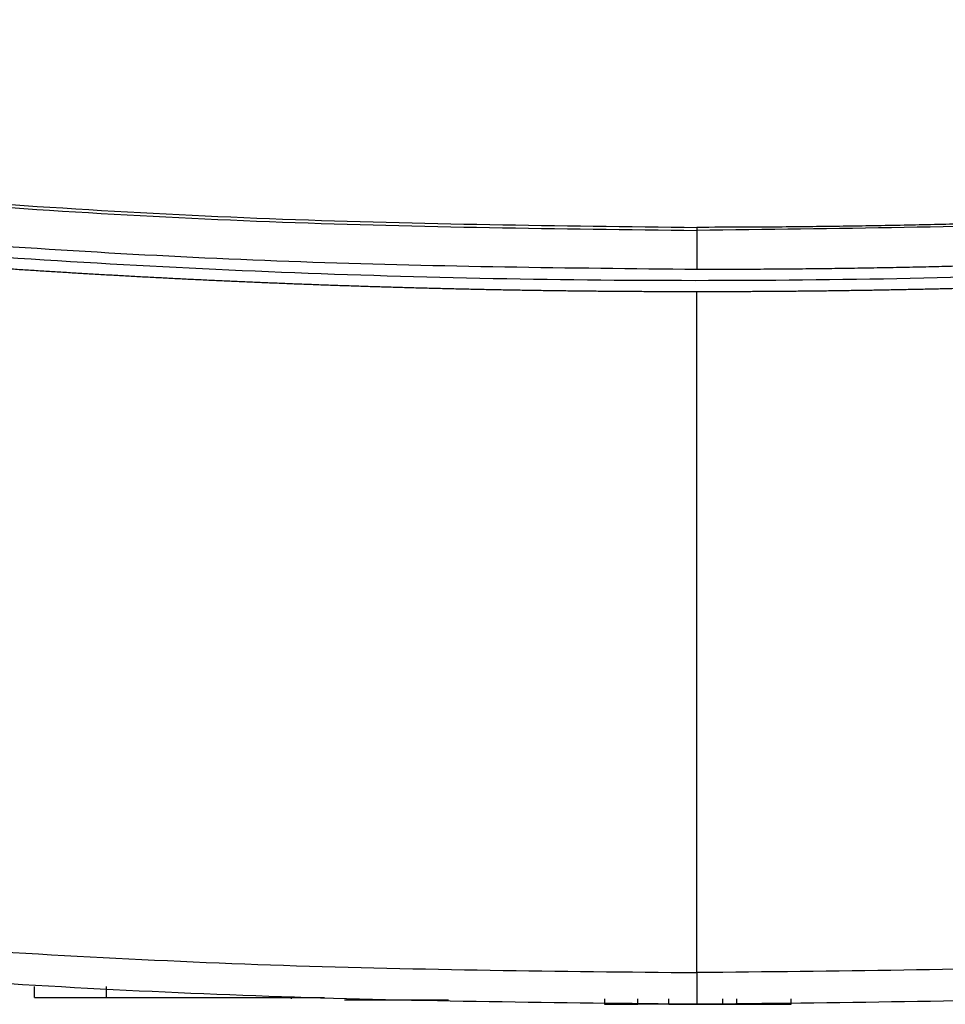
# Model space of a CAD drawing. Extents: x 0.4 to 10.6, y 0.4 to 8.1.
# Drawn here: x 7.6 to 7.6, y 6 to 6.1 of the extents above; entities that cross this region are included whole.
import ezdxf

# ---------------------------------------------------------------- set-up
doc = ezdxf.new("R2010")
doc.units = 0
doc.linetypes.add('SLD-SOLID', pattern=[0])
doc.layers.get('0').update_dxf_attribs({"linetype": 'CONTINUOUS'})

msp = doc.modelspace()

# ---------------------------------------------------------------- linework, layer by layer
at = {"color": 7, "linetype": 'SLD-SOLID'}
for p, q in [((7.619698501655411, 6.078695221289228), (7.619698501656287, 6.075140842936197)), ((7.619698501652262, 6.011320769357431), (7.619698501658037, 6.073119845560879)), ((7.559557852386251, 6.009054228762968), (7.559557852386251, 6.010064727450631)), ((7.566103404956461, 6.009054228762968), (7.56610340495633, 6.010064727450631)), ((7.566103404956461, 6.009054228762968), (7.585874116395173, 6.009054228762968)), ((7.582853758048454, 6.009054228762968), (7.582853758048454, 6.008953178894201)), ((7.589003368328788, 6.008852129026091), (7.597148944610955, 6.008852129026747)), ((7.611314645258, 6.008953178894201), (7.611314645258362, 6.008447929550369)), ((7.614336759720445, 6.008447929550369), (7.614336759720445, 6.008953178894201)), ((7.617160017066041, 6.008447929550369), (7.617160017066041, 6.008953178894201)), ((7.622029210916404, 6.008953178894201), (7.622029210916404, 6.008447929550369)), ((7.623281011713482, 6.008953178894201), (7.623281011713239, 6.008447929550369)), ((7.628238815585965, 6.008447929550369), (7.628238815586378, 6.008953178894201)), ((7.611314645258362, 6.008447929550369), (7.614336759720445, 6.008447929550369)), ((7.622029210916404, 6.008447929550369), (7.623281011713239, 6.008447929550369))]:
    msp.add_line(p, q, dxfattribs=at)
for points, knots in [([(7.433531030280739, 6.097561893010998), (7.445721398527696, 6.095200178587306), (7.470154193540888, 6.090466664125329), (7.507200152809713, 6.08526754515941), (7.544527049159464, 6.08148629070733), (7.582062769535149, 6.079134142370131), (7.607148749456052, 6.078841580892797), (7.619698501655936, 6.078695221290527)], [0, 0, 0, 0, 0.1987198108085121, 0.3982882472608583, 0.5984992048221194, 0.7991413728534423, 1, 1, 1, 1]), ([(7.433620196032707, 6.09781949626953), (7.445804063667905, 6.095460175672182), (7.470224766924237, 6.090731277598148), (7.507252951544582, 6.085536852096316), (7.544563093324047, 6.081758910258921), (7.582081328191268, 6.079408920618679), (7.607155226692934, 6.079116645475863), (7.619698501655674, 6.07897043416848)], [0, 0, 0, 0, 0.1987068192148769, 0.39827749384255, 0.5984977742870823, 0.7991475950604864, 1, 1, 1, 1]), ([(7.805776807419131, 6.097819496295767), (7.805551275240093, 6.097773062689503), (7.804423613343122, 6.097540894451928), (7.80239292802379, 6.097127336283911), (7.799683715181267, 6.096584006569245), (7.79606920011934, 6.095870755157815), (7.792451422201086, 6.095174120686214), (7.788830504155029, 6.094494122578068), (7.786113272130581, 6.093992431966432), (7.78339452031643, 6.093499045917393), (7.780674275282276, 6.093013959708044), (7.777952563992908, 6.092537169290512), (7.775229413189282, 6.092068670517824), (7.772504849556559, 6.091608459351822), (7.769778899681236, 6.091156531807951), (7.767051590064876, 6.090712883970526), (7.76432294712234, 6.090277511989069), (7.761592997185357, 6.089850412079858), (7.758861766500226, 6.089431580525467), (7.756129281243576, 6.08902101367706), (7.753395567471761, 6.088618707947628), (7.750660651317616, 6.088224659838619), (7.747924558264065, 6.087838865842004), (7.744274895528578, 6.087335474273567), (7.740622973049227, 6.0868485763715), (7.736968913511749, 6.086378161968274), (7.734227324239438, 6.086033589544575), (7.731484712901727, 6.085697252089897), (7.728741104495598, 6.085369146580565), (7.725996524532547, 6.085049270138897), (7.723250998308519, 6.084737619936995), (7.72050455110154, 6.084434193222783), (7.717757208120885, 6.084138987313262), (7.71500899452248, 6.083851999596527), (7.712259935407721, 6.083573227531514), (7.709510055822388, 6.083302668648002), (7.706759380771746, 6.083040320547826), (7.704007935170759, 6.082786180900901), (7.701255744037641, 6.082540247460788), (7.69850283177891, 6.08230251800721), (7.694831349796234, 6.081996480904209), (7.691158515608308, 6.081706842799741), (7.687484447635269, 6.081433597508579), (7.68472830276221, 6.081236857949397), (7.681971585690371, 6.081048310835184), (7.679214320542584, 6.080867954450981), (7.676456531974345, 6.080695787197973), (7.673698244456665, 6.080531807537985), (7.670939482470247, 6.080376014008422), (7.668180270455163, 6.080228405218316), (7.66542063282718, 6.080088979849446), (7.662660593971925, 6.079957736656022), (7.65990017826108, 6.079834674465006), (7.657139410002565, 6.079719792175257), (7.654378313632734, 6.07961308876075), (7.651616913006504, 6.079514563258567), (7.647934668353732, 6.079394098467576), (7.644251903241397, 6.079289986025072), (7.640568734075888, 6.07920222319201), (7.637806177763021, 6.079144576318987), (7.635043463335273, 6.079095099546377), (7.632280614534984, 6.079053809554916), (7.629517655712345, 6.079020641977415), (7.626754610856439, 6.078995835348543), (7.623481561998197, 6.078975298411494), (7.621129505775931, 6.078972274147097), (7.619698501655674, 6.078970434167775)], [0, 0, 0, 0, 0.003687111130544813, 0.01843557203032502, 0.0331840328888339, 0.04793249370678269, 0.07742951925492503, 0.09217797995540654, 0.1069264406181244, 0.1216749012437686, 0.1364233618330243, 0.1511718223865741, 0.1659202829050979, 0.1806687433892691, 0.1954172038397599, 0.2101656642572383, 0.2249141246423702, 0.2396625849958154, 0.2544110453182338, 0.2691595056102785, 0.2839079658726031, 0.298656426105855, 0.3134048863106803, 0.3281533464877218, 0.3576503670439409, 0.3723988271414599, 0.3871472872137368, 0.4018957472614013, 0.4166442072850799, 0.4313926672853955, 0.4461411272629701, 0.4608895872184219, 0.4756380471523665, 0.490386507065414, 0.5051349669581848, 0.5198834268312847, 0.5346318866853195, 0.549380346520895, 0.5641288063386147, 0.5788772661390787, 0.5936257259228864, 0.6231227434513097, 0.6378712031887255, 0.6526196629118634, 0.6673681226213128, 0.6821165823176635, 0.696865042001501, 0.7116135016734125, 0.7263619613339816, 0.741110420983791, 0.7558588806234211, 0.7706073402534529, 0.7853557998744646, 0.8001042594870346, 0.8148527190917376, 0.8296011786891516, 0.8443496382798488, 0.8738466543690733, 0.8885951139430588, 0.9033435735126167, 0.9180920330783168, 0.9328404926407278, 0.9475889522004188, 0.9623374117579581, 0.9770858713139124, 1, 1, 1, 1]), ([(7.805865973030082, 6.097561893011), (7.793675604783136, 6.095200178587306), (7.769242809769962, 6.090466664125329), (7.732196850501164, 6.085267545159408), (7.694869954151437, 6.08148629070733), (7.657334233775776, 6.079134142370131), (7.632248253854892, 6.078841580892797), (7.619698501655018, 6.078695221290527)], [0, 0, 0, 0, 0.1987198108085039, 0.3982882472608349, 0.5984992048221404, 0.799141372853449, 1, 1, 1, 1]), ([(7.619698501655411, 6.075140842936197), (7.608069018671239, 6.075265726324726), (7.584820900165462, 6.075515376616136), (7.550022564762589, 6.077522693085498), (7.515389665835719, 6.080750232499354), (7.480979734155818, 6.085189621000657), (7.458248051116038, 6.089231549663032), (7.446903226065619, 6.091248777048293)], [0, 0, 0, 0, 0.2007439026033617, 0.4013005602559552, 0.6014839376288096, 0.8011104149450411, 1, 1, 1, 1]), ([(7.792493777247429, 6.091248775480054), (7.792397391574204, 6.09123055021557), (7.791915463132994, 6.091139423878957), (7.790662238204332, 6.090903609372134), (7.789119255284589, 6.09061631805452), (7.787575715705517, 6.090332042089893), (7.78641778694654, 6.090120330221422), (7.785259585329511, 6.08991011636226), (7.784101113008576, 6.089701399297105), (7.782556124695234, 6.089425105429249), (7.781010602415897, 6.089151804087535), (7.77946455590874, 6.088881494297226), (7.778304760828681, 6.088680257386342), (7.777144707355961, 6.08848051555462), (7.775984397501782, 6.088282268485958), (7.774823833274735, 6.088085515867212), (7.773276077541113, 6.087825171180658), (7.771727820461402, 6.087567814052539), (7.77017907167618, 6.087313443533106), (7.769017266125816, 6.087124158626596), (7.767855218399558, 6.086936366369056), (7.766692930486079, 6.08675006646204), (7.765530404371639, 6.086565258609715), (7.763980054322578, 6.086320837111147), (7.762429235185706, 6.086079398457295), (7.760877956508295, 6.085840941750114), (7.759714269597484, 6.085663589890122), (7.758550356561005, 6.085487728388088), (7.757386219322442, 6.085313356956748), (7.755833739765619, 6.085082848066582), (7.754280819066948, 6.084855318123915), (7.752727466696236, 6.08463076627699), (7.751562238435289, 6.084463841153741), (7.750396797940293, 6.084298404495908), (7.74923114716171, 6.084134456038367), (7.748065288047928, 6.083971995518647), (7.74651053377288, 6.083757365024624), (7.744955369997357, 6.083545709288128), (7.743399806107315, 6.083337027511334), (7.742232934967618, 6.083182002891897), (7.741065867336969, 6.083028464709416), (7.739898605147564, 6.08287641271689), (7.738731150329649, 6.082725846669992), (7.737174289368574, 6.082527072843996), (7.735617050251098, 6.082331269870447), (7.734059442288059, 6.082138437006988), (7.732891053708411, 6.08199529716681), (7.731722484247995, 6.081853641879717), (7.730553735778557, 6.081713470911937), (7.728995168105108, 6.081528555048929), (7.727436249476253, 6.081346606857995), (7.725876989141124, 6.081167625646074), (7.724707374841144, 6.081034872996445), (7.723537593194479, 6.080903603368512), (7.722367646102872, 6.080773816549808), (7.721197535466427, 6.080645512330569), (7.719637172154263, 6.080476416531459), (7.718076488738445, 6.080310285043105), (7.716515494403313, 6.08014711722964), (7.715344594979934, 6.080026222996244), (7.714173543584259, 6.079906810173844), (7.713002342060496, 6.079788878564401), (7.71144054212074, 6.07963361108892), (7.709878448881631, 6.079481305224048), (7.708316071475813, 6.0793319603847), (7.70714414811704, 6.079221432074818), (7.705972086131197, 6.079112383886025), (7.704799887394515, 6.079004815640968), (7.703627553781874, 6.078898727165025), (7.702064264694926, 6.078759248635347), (7.70050071274647, 6.0786227289083), (7.698936907015697, 6.078489167457481), (7.697763927591081, 6.07839047533409), (7.696590824717473, 6.078293261998769), (7.695417600216355, 6.078197527289686), (7.693853140945403, 6.078071852284502), (7.692288445288984, 6.077949133869427), (7.690723522285654, 6.077829371570059), (7.689549718114995, 6.077741027747531), (7.688375803694991, 6.077654161668685), (7.687201780838154, 6.077568773188715), (7.685636274669025, 6.077456891810312), (7.684070558461841, 6.077347965039134), (7.682504641216627, 6.077241992453003), (7.681330104513712, 6.077163989967863), (7.680155470691373, 6.077087464296547), (7.678980741597152, 6.077012415313966), (7.677805919077652, 6.076938842897771), (7.676239366680402, 6.076842714921412), (7.674672634216392, 6.076749539568446), (7.673105730648511, 6.076659316476889), (7.67193046916001, 6.076593125170889), (7.6707551255122, 6.076528409758681), (7.669579701501835, 6.076465170132138), (7.668012364540399, 6.076382818193294), (7.666444873629533, 6.076303417389804), (7.66487723770445, 6.076226967412681), (7.663701439989532, 6.076171105242796), (7.662525573139746, 6.076116718284973), (7.661349638988918, 6.076063806450073), (7.660173639370214, 6.076012369651712), (7.658605554767182, 6.075945753845656), (7.657037345962031, 6.075882087758514), (7.655469021863783, 6.075821371142078), (7.654292722871333, 6.075777308335032), (7.653116369602427, 6.075734720103966), (7.651939963842675, 6.075693606377595), (7.650371355030432, 6.075640753983786), (7.648802647970109, 6.075590850318462), (7.647233851553774, 6.075543895186814), (7.646057211287268, 6.075510153042575), (7.644880529705264, 6.075477885042018), (7.643703808589762, 6.075447091131073), (7.642134796575082, 6.075407997962364), (7.640565712213961, 6.075371852764406), (7.638996564383512, 6.075338655395803), (7.637819673499727, 6.075315231239444), (7.636642754229718, 6.075293280910761), (7.635465808395633, 6.075272804373215), (7.634288837819366, 6.075253801594496), (7.632719512893347, 6.075230429516388), (7.631150145175772, 6.075210004853627), (7.629580743532587, 6.075192527426761), (7.628403677058382, 6.075180893181723), (7.627226596968726, 6.075170731803441), (7.626049505070758, 6.075162046791706), (7.62483362004661, 6.075154587058445), (7.62357894271322, 6.075148580906291), (7.621854310690908, 6.075142474954905), (7.620560826860511, 6.075141495744884), (7.619698501655411, 6.075140842936197)], [0, 0, 0, 0, 0.001693245577832727, 0.008466229208434291, 0.02201220498396075, 0.02878518861061224, 0.03555817223596715, 0.04233115586003551, 0.04910413948282692, 0.05587712310435345, 0.06942309880803427, 0.07619608242582285, 0.0829690660423858, 0.08974204965773247, 0.09651503327187436, 0.103288016884819, 0.1100610004965778, 0.1236069761229742, 0.1303799597312353, 0.1371529433383497, 0.1439259269443278, 0.1506989105491776, 0.1574718941529113, 0.1642448777555379, 0.1777908533097067, 0.1845638369090696, 0.1913368205073651, 0.1981098041045993, 0.2048827877007857, 0.2116557712959331, 0.2252017467909848, 0.2319747303830716, 0.2387477139741555, 0.2455206975642482, 0.2522936811533582, 0.259066664741495, 0.2658396483286694, 0.27938562376075, 0.286158607345091, 0.2929315909285061, 0.2997045745110049, 0.3064775580925969, 0.3132505416732917, 0.3200235252530985, 0.3335695006270382, 0.3403424842042355, 0.3471154677805814, 0.3538884513560877, 0.3606614349307603, 0.3674344185046082, 0.3809803938315774, 0.3877533774030115, 0.3945263609736582, 0.4012993445435275, 0.4080723281126288, 0.414845311680971, 0.4216182952485616, 0.4351642705262526, 0.4419372540916426, 0.4487102376563243, 0.455483221220302, 0.4622562047835821, 0.4690291883461757, 0.4825751635845595, 0.489348147145147, 0.4961211307050828, 0.5028941142643771, 0.5096670978230377, 0.5164400813810751, 0.5232130649384963, 0.5367590401362584, 0.5435320236918871, 0.5503050072469347, 0.5570779908014125, 0.5638509743553279, 0.5706239579086898, 0.5841699330746345, 0.5909429166263883, 0.5977159001776245, 0.6044888837283504, 0.6112618672785756, 0.6180348508283096, 0.6315808259658842, 0.638353809514194, 0.6451267930620471, 0.6518997766094514, 0.658672760156416, 0.6654457437029495, 0.6722187272490602, 0.6857647023583967, 0.6925376859032926, 0.6993106694478005, 0.7060836529919293, 0.7128566365356878, 0.7196296200790839, 0.7331755951673476, 0.7399485787097093, 0.7467215622517438, 0.7534945457934598, 0.7602675293348652, 0.7670405128759684, 0.7738134964167785, 0.7873594714850831, 0.7941324550250646, 0.8009054385647859, 0.8076784221042579, 0.8144514056434875, 0.8212243891824834, 0.834770364236912, 0.8415433477752572, 0.8483163313134039, 0.8550893148513599, 0.8618622983891325, 0.8686352819267308, 0.8821812569706157, 0.8889542405077434, 0.8957272240447303, 0.9025002075815856, 0.9092731911183172, 0.9160461746549349, 0.9228191581914458, 0.9363651332273469, 0.9431381167635893, 0.949911100299758, 0.9566840838358637, 0.963457067371913, 0.9702300509079148, 0.9776725038542695, 0.9851149568005814, 1, 1, 1, 1]), ([(7.792493777247929, 6.090208425434231), (7.779780684588625, 6.087969110361703), (7.754303476871128, 6.083481493007167), (7.715708510801244, 6.07879191532719), (7.676858979023241, 6.075591123738839), (7.637838706897788, 6.074035936623481), (7.599000451707707, 6.074093419964561), (7.560451198487124, 6.075730171806089), (7.522304824714683, 6.078944083219072), (7.484407887742546, 6.08359377275839), (7.459388293254, 6.088006457548331), (7.446903226064628, 6.090208438324363)], [0, 0, 0, 0, 0.1114066840967904, 0.2232604849123044, 0.3354349123165391, 0.4478008690464448, 0.5602277120886309, 0.6705795964667801, 0.7807400069085492, 0.8905867260581972, 1, 1, 1, 1]), ([(7.619698501655411, 6.073119845560869), (7.619583510750164, 6.073119858787602), (7.619008556108686, 6.07311992492129), (7.61797363793149, 6.073121095662999), (7.616593750760846, 6.073124613746789), (7.615213870205871, 6.073130165711203), (7.613833999245084, 6.073137730996333), (7.612454140821393, 6.073147315131592), (7.611074297887483, 6.073158916661397), (7.609694473393707, 6.073172536007404), (7.608314670291386, 6.073188173093882), (7.606934891531988, 6.073205827983991), (7.605555140067399, 6.073225500709297), (7.604175418849911, 6.073247191315449), (7.602795730832276, 6.073270899849947), (7.601416078967761, 6.073296626365418), (7.600036466210174, 6.073324370918735), (7.598656895513928, 6.073354133571261), (7.597277369834075, 6.073385914388777), (7.59589789212635, 6.073419713441507), (7.594518465347227, 6.073455530804107), (7.593139092453951, 6.073493366555676), (7.591759776404592, 6.073533220779742), (7.590380520158085, 6.073575093564275), (7.589001326674279, 6.073618985001679), (7.587622198913981, 6.073664895188794), (7.586243139838998, 6.0737128242269), (7.584864152412189, 6.073762772221704), (7.583485239597501, 6.073814739283356), (7.582106404360027, 6.073868725526438), (7.580727649666037, 6.073924731069963), (7.579348978483033, 6.073982756037381), (7.577970393779793, 6.074042800556572), (7.576591898526416, 6.074104864759847), (7.575213495694363, 6.074168948783948), (7.573835188256508, 6.074235052770045), (7.572456979187184, 6.074303176863737), (7.571078871462223, 6.07437332121505), (7.56970086805901, 6.074445485978432), (7.568322971956515, 6.074519671312757), (7.56694518613536, 6.074595877381322), (7.565567513577843, 6.074674104351841), (7.564189957267994, 6.07475435239645), (7.562812520191625, 6.074836621691698), (7.561435205336364, 6.074920912418554), (7.560058015691715, 6.075007224762393), (7.558680954249092, 6.075095558913005), (7.557304024001871, 6.075185915064587), (7.555927227945435, 6.075278293415743), (7.554550569077222, 6.075372694169477), (7.553174050396763, 6.075469117533197), (7.551797674905747, 6.075567563718709), (7.550421445608018, 6.075668032942214), (7.549045365509803, 6.075770525424296), (7.547669437619058, 6.075875041389975), (7.546293664948146, 6.075981581068484), (7.544918050504062, 6.076090144694083), (7.543542597325136, 6.076200732503017), (7.542396523221025, 6.076294576034047), (7.541250553826979, 6.07638968497338), (7.540104689774473, 6.076486059425168), (7.53872982474399, 6.076603733819158), (7.537355134543825, 6.07672343352518), (7.535980622226463, 6.076845158803494), (7.534606290818219, 6.076968909921132), (7.533232143355923, 6.077094687148825), (7.531858182877157, 6.077222490761827), (7.530484412422923, 6.077352321039694), (7.529110835036995, 6.077484178266329), (7.527737453766146, 6.077618062729971), (7.526364271660151, 6.077753974723188), (7.524991291771846, 6.077891914542875), (7.52361851715717, 6.078031882490249), (7.522245950875218, 6.078173878870841), (7.52087359598828, 6.078317903994497), (7.519501455561901, 6.078463958175364), (7.518129532664917, 6.078612041731895), (7.516757830369508, 6.078762154986838), (7.515386351751246, 6.078914298267226), (7.514015099889145, 6.079068471904383), (7.5126440778657, 6.07922467623391), (7.511273288766946, 6.079382911595679), (7.509902735682505, 6.079543178333829), (7.508532421705597, 6.079705476796767), (7.507162349933268, 6.079869807337133), (7.505792523465729, 6.080036170311891), (7.504422945409075, 6.080204566081972), (7.503053618865365, 6.080374995013554), (7.501684546969867, 6.080547457473283), (7.50054386850253, 6.080692871111243), (7.499403353235228, 6.080839556155166), (7.498263001826375, 6.080987512765019), (7.496894845700811, 6.081167095552751), (7.495526958240816, 6.081348713588718), (7.494159342603817, 6.081532367262689), (7.492792001922118, 6.08171805697239), (7.491424939340119, 6.08190578311871), (7.490058158004408, 6.082095546106978), (7.48869166106647, 6.082287346346607), (7.487325451682034, 6.082481184251185), (7.485959533011305, 6.082677060238431), (7.484593908218963, 6.082874974730206), (7.48322858047423, 6.083074928152495), (7.481863552950915, 6.083276920935401), (7.480498828827463, 6.083480953513136), (7.479134411287006, 6.083687026324013), (7.477770303517414, 6.083895139810434), (7.476406508711343, 6.084105294418886), (7.475043030066296, 6.084317490599925), (7.473679870784621, 6.084531728808179), (7.47231703407376, 6.084748009502301), (7.470954523145569, 6.084966333145092), (7.469592341219085, 6.085186700203018), (7.468230491510445, 6.085409111147914), (7.466868977270749, 6.085633566450637), (7.465734664297391, 6.085822316570995), (7.464600565186159, 6.086012344990766), (7.463466680627373, 6.086203651915925), (7.462106365956544, 6.08643526627808), (7.460746401306874, 6.08666892719133), (7.459386789957648, 6.086904635143239), (7.458027535168456, 6.087142390654797), (7.456668640195146, 6.087382194158222), (7.45531010836136, 6.087624046430983), (7.453951942756794, 6.08786794698187), (7.452594147372882, 6.088113900072579), (7.451236722862141, 6.088361892245254), (7.449839697197481, 6.088619344908516), (7.448403072673503, 6.088886264787493), (7.447419057629385, 6.089071218706406), (7.446927049440715, 6.089163695791157)], [0, 0, 0, 0, 0.001985279946831198, 0.009926401723744213, 0.01786752350067871, 0.0258086452776522, 0.03374976705468297, 0.04169088883178892, 0.0496320106089915, 0.05757313238630472, 0.0655142541637493, 0.07345537594134346, 0.08139649771910742, 0.08933761949705757, 0.09727874127521109, 0.1052198630535882, 0.1131609848322085, 0.1211021066110874, 0.1290432283902464, 0.1369843501697022, 0.1449254719494737, 0.1528665937295791, 0.1608077155100366, 0.1687488372908664, 0.1766899590720865, 0.1846310808537145, 0.1925722026357679, 0.2005133244182684, 0.2084544462012328, 0.2163955679846805, 0.2243366897686289, 0.2322778115530961, 0.2402189333381028, 0.2481600551236668, 0.2561011769098068, 0.2640422986965406, 0.2719834204838877, 0.2799245422718666, 0.2878656640604967, 0.2958067858497966, 0.3037479076397854, 0.31168902943048, 0.3196301512219024, 0.3275712730140685, 0.3355123948069992, 0.3434535166007119, 0.3513946383952274, 0.3593357601905619, 0.3672768819867357, 0.3752180037837674, 0.3831591255816768, 0.3911002473804839, 0.3990413691802062, 0.4069824909808639, 0.414923612782474, 0.4228647345850583, 0.4308058563886336, 0.4387469781932207, 0.4466880999988366, 0.4506586600951544, 0.4585997819023533, 0.4665409037106303, 0.4744820255200067, 0.4824231473304978, 0.4903642691421261, 0.4983053909549104, 0.5062465127688712, 0.5141876345840257, 0.5221287564003955, 0.5300698782179983, 0.538011000036855, 0.5459521218569834, 0.553893243678406, 0.5618343655011412, 0.5697754873252089, 0.5777166091506266, 0.5856577309774155, 0.5935988528055958, 0.6015399746351883, 0.6094810964662105, 0.6174222182986843, 0.6253633401326292, 0.6333044619680652, 0.6412455838050116, 0.649186705643489, 0.6571278274835171, 0.6650689493251171, 0.6730100711683068, 0.6809511930131091, 0.6888923148595439, 0.6928628749610268, 0.7008039968099473, 0.7087451186605487, 0.716686240512854, 0.7246273623668831, 0.7325684842226555, 0.7405096060801925, 0.7484507279395145, 0.7563918498006426, 0.7643329716635968, 0.772274093528399, 0.7802152153950698, 0.7881563372636283, 0.7960974591340971, 0.8040385810064953, 0.8119797028808455, 0.8199208247571678, 0.8278619466354841, 0.8358030685158148, 0.8437441903981809, 0.8516853122826046, 0.8596264341691056, 0.8675675560577072, 0.87550867794843, 0.8834497998412951, 0.8913909217363247, 0.8953614818439367, 0.9033026037422522, 0.9112437256427854, 0.919184847545563, 0.9271259694505981, 0.9350670913579172, 0.9430082132675397, 0.950949335179488, 0.9588904570937875, 0.9668315790104568, 0.9747727009295183, 0.9827138228509954, 0.9913568997151576, 1, 1, 1, 1]), ([(7.792493777246619, 6.089168183454977), (7.792380971948977, 6.089146936821152), (7.791816945340638, 6.089040703629394), (7.790801498744644, 6.08885053913546), (7.789447199077647, 6.088598975664666), (7.788092518547373, 6.088349470925023), (7.786737464007587, 6.088102005617846), (7.78538203778039, 6.087856584252445), (7.784026243394838, 6.087613204963674), (7.782670084049362, 6.087371867599307), (7.78131356302382, 6.087132571553047), (7.779956683569154, 6.086895316345186), (7.778599448937026, 6.086660101467029), (7.777241862371931, 6.086426926422599), (7.775883927113384, 6.086195790717477), (7.774525646395399, 6.085966693861801), (7.773167023446686, 6.085739635369482), (7.771808061490675, 6.085514614758422), (7.770448763745557, 6.085291631550475), (7.769089133424354, 6.085070685271468), (7.767729173734952, 6.084851775451209), (7.76636888788016, 6.084634901623494), (7.765008279057762, 6.084420063326125), (7.763647350460563, 6.08420726010091), (7.76228610527644, 6.083996491493684), (7.760924546688392, 6.083787757054307), (7.759562677874589, 6.083581056336683), (7.758200502008427, 6.08337638889876), (7.756838022258571, 6.083173754302546), (7.755475241789009, 6.082973152114122), (7.754112163759098, 6.082774581903635), (7.752748791323619, 6.082578043245324), (7.75138512763282, 6.082383535717518), (7.750021175832469, 6.082191058902651), (7.74865693906391, 6.082000612387261), (7.747292420464066, 6.081812195762005), (7.745927623165676, 6.081625808621686), (7.744562550296639, 6.081441450565164), (7.743197204982702, 6.081259121195713), (7.741831590337624, 6.081078820119755), (7.740465709500167, 6.080900546951604), (7.739327256210482, 6.080753675577817), (7.738188640584212, 6.080608071187074), (7.737049863275783, 6.080463733621126), (7.735683075179741, 6.080292555121583), (7.734316034826135, 6.080123402827997), (7.732948745331863, 6.079956276377662), (7.731581209780819, 6.079791175408352), (7.730213431260943, 6.079628099563049), (7.72884541285435, 6.07946704848868), (7.727477157640041, 6.079308021836468), (7.726108668693233, 6.079151019261846), (7.724739949085601, 6.078996040424482), (7.723371001885273, 6.078843084988287), (7.72200183015689, 6.078692152621413), (7.720632436961656, 6.078543242996268), (7.719262825357377, 6.078396355789517), (7.717892998398517, 6.078251490682084), (7.716522959136241, 6.078108647359165), (7.715152710618462, 6.077967825510226), (7.713782255889891, 6.077829024829013), (7.712411597992082, 6.077692245013554), (7.711040739963479, 6.077557485766168), (7.709669684839464, 6.077424746793465), (7.708298435652406, 6.077294027806355), (7.706926995431701, 6.077165328520046), (7.705555367203828, 6.077038648654058), (7.704183553992388, 6.076913987932218), (7.702811558818154, 6.076791346082672), (7.701439384699127, 6.076670722837884), (7.700067034650535, 6.07655211793464), (7.698694511685061, 6.076435531114066), (7.697321818812201, 6.076320962121573), (7.695948959040909, 6.07620841070707), (7.694575935369907, 6.076097876624213), (7.69320275082411, 6.075989359633202), (7.692058298782631, 6.075900609517757), (7.690913750086977, 6.075813119801881), (7.689769105362384, 6.075726890390063), (7.68839538130026, 6.075625431376118), (7.687021509808158, 6.075525988418207), (7.685647493898067, 6.075428561300457), (7.684273336551056, 6.075333149809178), (7.682899040753733, 6.075239753735627), (7.681524609488531, 6.075148372875274), (7.680150045736371, 6.075059007028003), (7.678775352476005, 6.07497165599806), (7.677400532684253, 6.074886319594068), (7.676025589335993, 6.07480299762903), (7.674650525404228, 6.074721689920327), (7.673275343860117, 6.074642396289725), (7.671900047673031, 6.074565116563374), (7.670524639810594, 6.074489850571807), (7.66914912323873, 6.074416598149951), (7.667773500921706, 6.074345359137118), (7.66639777582218, 6.074276133377015), (7.665021950901244, 6.074208920717741), (7.663646029118475, 6.074143721011787), (7.662270013431969, 6.074080534116046), (7.660893906798399, 6.074019359891801), (7.65951771217305, 6.073960198204739), (7.658141432509869, 6.073903048924944), (7.656765070761513, 6.0738479119269), (7.655388629879386, 6.073794787089494), (7.654012112813691, 6.073743674296016), (7.652635522513469, 6.073694573434156), (7.651258861926652, 6.073647484396008), (7.6498821340001, 6.073602407078071), (7.648505341679651, 6.07355934138125), (7.647128487910162, 6.073518287210852), (7.645751575635557, 6.073479244476592), (7.644374607798872, 6.073442213092588), (7.642997587342294, 6.073407192977363), (7.641620517207215, 6.07337418405385), (7.640243400334278, 6.073343186249381), (7.638866239663373, 6.073314199495703), (7.637489038133877, 6.073287223728935), (7.636111798683994, 6.073262258889722), (7.634734524253399, 6.073239304922673), (7.633357217773604, 6.073218361778429), (7.631979882204099, 6.073199429405963), (7.630832080744631, 6.073185328052649), (7.629684264917645, 6.0731724833515), (7.62853643533235, 6.073160895512338), (7.627159021010288, 6.073148999872988), (7.625781590774126, 6.073139118076138), (7.624404147585412, 6.073131234877171), (7.623026694358376, 6.073125407048028), (7.621458145587142, 6.073120869901753), (7.620348746039588, 6.073120224087396), (7.619698501655411, 6.073119845560869)], [0, 0, 0, 0, 0.001981513158575268, 0.009907567903166712, 0.01783362264530918, 0.02575967738502623, 0.03368573212233933, 0.04161178685726982, 0.04953784158984063, 0.05746389632007342, 0.06538995104798997, 0.07331600577361043, 0.08124206049695931, 0.0891681152180545, 0.09709416993692087, 0.1050202246535785, 0.1129462793680489, 0.1208723340803545, 0.1287983887905151, 0.1367244434985526, 0.1446504982044893, 0.1525765529083444, 0.160502607610141, 0.1684286623098987, 0.1763547170076382, 0.1842807717033822, 0.1922068263971495, 0.2001328810889641, 0.2080589357788437, 0.215984990466811, 0.2239110451528857, 0.2318370998370879, 0.2397631545194406, 0.2476892091999615, 0.2556152638786732, 0.263541318555596, 0.2714673732307477, 0.2793934279041531, 0.2873194825758282, 0.2952455372457969, 0.303171591914077, 0.3110976465806898, 0.3150606730955283, 0.322986727759678, 0.3309127824222111, 0.3388388370831452, 0.3467648917425045, 0.3546909464003052, 0.3626170010565699, 0.3705430557113162, 0.3784691103645668, 0.3863951650163405, 0.3943212196666559, 0.4022472743155326, 0.4101733289629914, 0.418099383609053, 0.4260254382537343, 0.4339514928970577, 0.4418775475390354, 0.4498036021796994, 0.4577296568190636, 0.4656557114571476, 0.4735817660939671, 0.4815078207295458, 0.4894338753639006, 0.4973599299970524, 0.5052859846290211, 0.5132120392598261, 0.5211380938894832, 0.5290641485180141, 0.5369902031454382, 0.5449162577717735, 0.552842312397041, 0.5607683670212583, 0.5686944216444452, 0.5766204762666214, 0.5845465308878037, 0.5885095573970344, 0.5964356120167646, 0.6043616666355498, 0.6122877212534069, 0.6202137758703576, 0.6281398304864194, 0.6360658851016114, 0.6439919397159531, 0.6519179943294632, 0.6598440489421591, 0.667770103554061, 0.6756961581651872, 0.6836222127755573, 0.691548267385188, 0.6994743219940994, 0.7074003766023113, 0.7153264312098399, 0.7232524858167042, 0.7311785404229239, 0.739104595028518, 0.7470306496335025, 0.7549567042378998, 0.7628827588417246, 0.7708088134449984, 0.7787348680477387, 0.7866609226499621, 0.7945869772516896, 0.8025130318529382, 0.810439086453727, 0.8183651410540749, 0.8262911956539991, 0.8342172502535197, 0.8421433048526533, 0.8500693594514198, 0.8579954140498366, 0.8659214686479215, 0.8738475232456929, 0.8817735778431702, 0.8896996324403709, 0.8976256870373153, 0.9055517416340182, 0.9134777962305005, 0.9214038508267789, 0.9293299054228735, 0.9372559600188015, 0.9412189865249615, 0.9491450411206734, 0.9570710957162651, 0.9649971503117544, 0.9729232049071592, 0.9808492595024983, 0.9887753140977884, 1, 1, 1, 1]), ([(7.619698501655674, 6.078970434168131), (7.61969850165583, 6.078923780724562), (7.619698501656099, 6.078842933542438), (7.619698501655339, 6.078739125964562), (7.619698501655018, 6.078695221290527)], [0, 0, 0, 0, 0.5770571384618846, 1, 1, 1, 1]), ([(7.470482613012398, 6.022037881574608), (7.48280034375101, 6.020383447297414), (7.507478192961715, 6.017068885509371), (7.5447415382015, 6.013815085140178), (7.582172756229141, 6.011704795731444), (7.607185142105302, 6.011448828232303), (7.619698501659873, 6.011320771142232)], [0, 0, 0, 0, 0.2489992578917012, 0.4988553711900163, 0.7492840962797295, 1, 1, 1, 1]), ([(7.768914356255805, 6.02203786021966), (7.756596628015157, 6.020383428075339), (7.731918783942387, 6.017068870578301), (7.694655446951698, 6.013815075826601), (7.657224237760913, 6.011704791503033), (7.632211858057198, 6.011448826821883), (7.619698501651081, 6.011320771142232)], [0, 0, 0, 0, 0.2489992617912389, 0.4988553763056489, 0.7492841000504187, 1, 1, 1, 1]), ([(7.619698501655674, 6.008447931333833), (7.607127909809826, 6.008576608934133), (7.582001144232408, 6.008833816545153), (7.544398834117304, 6.01095435069429), (7.506965328393488, 6.014223945225004), (7.482174914329319, 6.017554616182246), (7.469801027404443, 6.019217087236671)], [0, 0, 0, 0, 0.250716880926642, 0.5011461966626901, 0.7510021196675701, 0.9999999999999999, 0.9999999999999999, 0.9999999999999999, 0.9999999999999999]), ([(7.769595975906723, 6.019217087236721), (7.757222088981917, 6.017554616182284), (7.732431674917752, 6.014223945225002), (7.69499816919387, 6.010954350694309), (7.657395859078581, 6.008833816545154), (7.63226909350105, 6.008576608934133), (7.619698501655149, 6.008447931333833)], [0, 0, 0, 0, 0.2489978803304697, 0.4988538033362209, 0.7492831190728723, 1, 1, 1, 1]), ([(7.619698501651081, 6.011320771142232), (7.619698501651357, 6.01112845617766), (7.619698501651919, 6.010736180021862), (7.619698501652725, 6.010187373137624), (7.61969850165345, 6.009687511367429), (7.619698501654298, 6.009098102321987), (7.61969850165503, 6.008565517414971), (7.619698501655109, 6.00848799562358), (7.619698501655149, 6.008447931333833)], [0, 0, 0, 0, 0.1043388441986439, 0.2128260834711518, 0.3277657914343031, 0.4502671919713652, 0.7158907952283716, 1, 1, 1, 1]), ([(7.559557852386251, 6.009054228762968), (7.559558630976396, 6.009054228762968), (7.559560188156809, 6.009054228762968), (7.559571084541596, 6.009054228762968), (7.559583609864853, 6.009054228762968), (7.559599010805987, 6.009054228762968), (7.559618598835026, 6.009054228762968), (7.559642388942313, 6.009054228762968), (7.559668971327114, 6.009054228762968), (7.559699741901197, 6.009054228762968), (7.55974341568159, 6.009054228762968), (7.559782519668576, 6.009054228762968), (7.559825763899896, 6.009054228762968), (7.559871762866878, 6.009054228762968), (7.55992188753225, 6.009054228762968), (7.559976104470378, 6.009054228762968), (7.560033042425114, 6.009054228762968), (7.560094053125588, 6.009054228762968), (7.560159093990083, 6.009054228762968), (7.560226812619925, 6.009054228762968), (7.560298536275692, 6.009054228762968), (7.560374212142952, 6.009054228762968), (7.560452511625497, 6.009054228762968), (7.560534731548191, 6.009054228762968), (7.560620807555741, 6.009054228762968), (7.560709440517127, 6.009054228762968), (7.560801889954743, 6.009054228762968), (7.56089807849835, 6.009054228762968), (7.560996742993031, 6.009054228762968), (7.561099097811472, 6.009054228762968), (7.56120505101242, 6.009054228762968), (7.56131338287143, 6.009054228762968), (7.561425253781781, 6.009054228762968), (7.56154055566069, 6.009054228762968), (7.561658121044711, 6.009054228762968), (7.561779047440348, 6.009054228762968), (7.561903210670158, 6.009054228762968), (7.562029503791776, 6.009054228762968), (7.562158950879052, 6.009054228762968), (7.562291409347567, 6.009054228762968), (7.562425842820093, 6.009054228762968), (7.562563191509557, 6.009054228762968), (7.562703292425145, 6.009054228762968), (7.562809712085034, 6.009054228762968), (7.562953362388614, 6.009054228762968), (7.563099583227541, 6.009054228762968), (7.563248188162858, 6.009054228762968), (7.563398339806812, 6.009054228762968), (7.563550748275345, 6.009054228762968), (7.56370520851305, 6.009054228762968), (7.563822039065269, 6.009054228762968), (7.56397908274471, 6.009054228762968), (7.564137948426963, 6.009054228762968), (7.564298410426188, 6.009054228762968), (7.564459884712443, 6.009054228762968), (7.564622799976939, 6.009054228762968), (7.564786916167153, 6.009054228762968), (7.564910556648542, 6.009054228762968), (7.565076096476251, 6.009054228762968), (7.565242570501356, 6.009054228762968), (7.565409723583612, 6.009054228762968), (7.565535379362355, 6.009054228762968), (7.565766272510961, 6.009054228762968), (7.565955898453898, 6.009054228762968), (7.566103404956461, 6.009054228762968)], [0, 0, 0, 0, 0.02366890487814303, 0.04733781353185072, 0.05917103140007529, 0.07100424981043883, 0.09467317532634321, 0.1065063959637636, 0.1183396175471355, 0.1420085728306973, 0.153841797876752, 0.1775107842542593, 0.1893440137154325, 0.2011772448623949, 0.2248462846613166, 0.2366795215126296, 0.2485127604806334, 0.2721818674885504, 0.2840151134489487, 0.2958483619514938, 0.3195175497925797, 0.3313508065414894, 0.3431840662399714, 0.3668533479772009, 0.3786866170993408, 0.3905198895447425, 0.4141892771785948, 0.4260225600960192, 0.4378558466575611, 0.4615253505214837, 0.4733586484131083, 0.4851919501952054, 0.508861578265187, 0.5206948920090663, 0.5325282099945876, 0.556197971418483, 0.5680313023114739, 0.5798646375418176, 0.6035345377266473, 0.6153678860087489, 0.6272012386357335, 0.6508712779176764, 0.6627046434824185, 0.6745380133047717, 0.6863713873460253, 0.7100415963225689, 0.7218749827150359, 0.7337083730955002, 0.757378710036046, 0.7692121118797418, 0.7810455173474553, 0.7928789263259116, 0.8165494065303354, 0.8283828252711171, 0.8402162469776602, 0.8638868228158845, 0.8757202524291204, 0.8875536843173635, 0.8993871182863507, 0.92305778232065, 0.9348912212878524, 0.9467246614818888, 0.9585581026725172, 1, 1, 1, 1]), ([(7.587694618600949, 6.008852129026091), (7.587705568083201, 6.008852129025814), (7.587727472843018, 6.008852129025263), (7.587910078840998, 6.008852129025476), (7.588216073599695, 6.008852129025494), (7.588612049073242, 6.008852129025201), (7.588885002114317, 6.008852129025821), (7.589003368328788, 6.008852129026091)], [0, 0, 0, 0, 0.1920864840253855, 0.3842746351237095, 0.6154658795618062, 0.8332465980525348, 1, 1, 1, 1]), ([(7.617522591652918, 6.008447929550369), (7.617221671464228, 6.008447929550369), (7.616328330001335, 6.008447929550369), (7.615139622929004, 6.008447929550369), (7.614593628104713, 6.008447929550369), (7.614336759720445, 6.008447929550369)], [0, 0, 0, 0, 0.2119655053326649, 0.6292617834678047, 1, 1, 1, 1]), ([(7.617160017066041, 6.008447929550369), (7.617198458898755, 6.008447929550369), (7.617274627560866, 6.008447929550369), (7.617779992542918, 6.008447929550369), (7.618310047044411, 6.008447929550369), (7.618766748451737, 6.008447929550369), (7.619260911119354, 6.008447929550369), (7.619776373010309, 6.008447929550369), (7.620291611960857, 6.008447929550369), (7.620785962873625, 6.008447929550369), (7.621242439304523, 6.008447929550369), (7.621772422849973, 6.008447929550369), (7.622277662183977, 6.008447929550369), (7.622353829819106, 6.008447929550369), (7.622392271133509, 6.008447929550369)], [0, 0, 0, 0, 0.1288344183039872, 0.2552725659377359, 0.3175596321110631, 0.3788783070994688, 0.4396545532861245, 0.5000000094191305, 0.5604265089317151, 0.6211217068914074, 0.6825232903285825, 0.7447274340638108, 0.8711655816965216, 1, 1, 1, 1]), ([(7.623281011713239, 6.008447929550369), (7.623583797416958, 6.008447929550369), (7.624808950120594, 6.008447929550369), (7.626773487901013, 6.008447929550369), (7.627737352197781, 6.008447929550369), (7.628238815585965, 6.008447929550369)], [0, 0, 0, 0, 0.1360566194183213, 0.5505218148677712, 1, 1, 1, 1])]:
    msp.add_open_spline(points, degree=3, knots=knots, dxfattribs=at)

doc.saveas('drawing.dxf')
